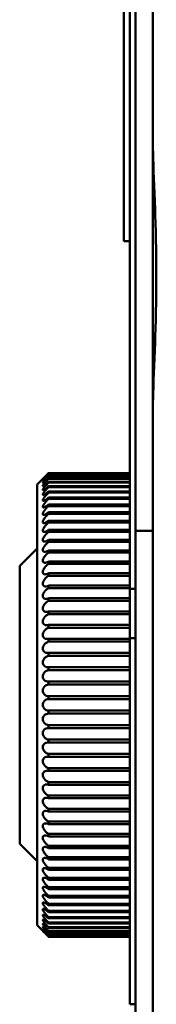
# Model space of a CAD drawing. Units: millimetres. Extents: x 28 to 576, y 195 to 547.
# Drawn here: x 206 to 208, y 482 to 499 of the extents above; entities that cross this region are included whole.
import ezdxf

# ---------------------------------------------------------------- set-up
doc = ezdxf.new("R2010")
doc.units = ezdxf.units.MM
doc.header["$LTSCALE"] = 2
doc.layers.add('Visible (ISO)', color=7, linetype='Continuous', lineweight=50)

msp = doc.modelspace()

# ---------------------------------------------------------------- linework, layer by layer
at = {"layer": 'Visible (ISO)'}
for p, q in [((208.0643, 514.7252), (208.0643, 496.8468)), ((207.7643, 508.4252), (207.7643, 490.1252)), ((207.6643, 506.9252), (207.6643, 489.1252)), ((207.5643, 505.1252), (207.5643, 495.1253)), ((208.0643, 492.2035), (208.0643, 496.8468)), ((207.6643, 495.1253), (207.5643, 495.1253)), ((208.0643, 492.2035), (208.0643, 490.1252)), ((206.0643, 490.9252), (206.1643, 491.0252)), ((207.6643, 491.1239), (206.2643, 491.1239)), ((206.2643, 491.1223), (206.2643, 491.1239)), ((206.2643, 491.1223), (207.6643, 491.1223)), ((207.6643, 491.1098), (206.2643, 491.1098)), ((206.2643, 491.1049), (206.2643, 491.1098)), ((206.2643, 491.1049), (207.6643, 491.1049)), ((207.6643, 491.0799), (206.2643, 491.0799)), ((206.2643, 491.0718), (206.2643, 491.0799)), ((206.2643, 491.0718), (207.6643, 491.0718)), ((207.6643, 491.0344), (206.2643, 491.0344)), ((206.2643, 491.0232), (206.2643, 491.0344)), ((206.2643, 491.0232), (207.6643, 491.0232)), ((207.6643, 490.9734), (206.2643, 490.9734)), ((206.2643, 490.9591), (206.2643, 490.9734)), ((206.0643, 490.9252), (206.0643, 483.3252)), ((206.2643, 490.9591), (207.6643, 490.9591)), ((207.6643, 490.8973), (206.2643, 490.8973)), ((206.2643, 490.8799), (206.2643, 490.8973)), ((206.2643, 490.8799), (207.6643, 490.8799)), ((207.6643, 490.8063), (206.2643, 490.8063)), ((206.2643, 490.7859), (206.2643, 490.8063)), ((206.2643, 490.7859), (207.6643, 490.7859)), ((207.6643, 490.7008), (206.2643, 490.7008)), ((206.2643, 490.6775), (206.2643, 490.7008)), ((206.2643, 490.6775), (207.6643, 490.6775)), ((207.6643, 490.5811), (206.2643, 490.5811)), ((206.2643, 490.555), (206.2643, 490.5811)), ((206.2643, 490.555), (207.6643, 490.555)), ((207.6643, 490.4479), (206.2643, 490.4479)), ((206.2643, 490.419), (206.2643, 490.4479)), ((206.2643, 490.419), (207.6643, 490.419)), ((207.6643, 490.3015), (206.2643, 490.3015)), ((206.2643, 490.27), (206.2643, 490.3015)), ((206.2643, 490.27), (207.6643, 490.27)), ((207.6643, 490.1425), (206.2643, 490.1425)), ((206.2643, 490.1086), (206.2643, 490.1425)), ((207.7643, 490.1252), (207.7643, 466.1252)), ((208.0643, 490.1252), (207.7643, 490.1252)), ((208.0643, 466.1252), (208.0643, 490.1252)), ((206.2643, 490.1086), (207.6643, 490.1086)), ((207.6643, 489.9717), (206.2643, 489.9717)), ((206.2643, 489.9354), (206.2643, 489.9717)), ((205.7643, 489.5232), (206.0643, 489.8232)), ((206.2643, 489.9354), (207.6643, 489.9354)), ((207.6643, 489.7896), (206.2643, 489.7896)), ((206.2643, 489.7511), (206.2643, 489.7896)), ((206.2643, 489.7511), (207.6643, 489.7511)), ((205.7643, 489.5232), (205.7643, 484.7272)), ((207.6643, 489.597), (206.2643, 489.597)), ((206.2643, 489.5565), (206.2643, 489.597)), ((206.2643, 489.5565), (207.6643, 489.5565)), ((207.6643, 489.3947), (206.2643, 489.3947)), ((206.2643, 489.3522), (206.2643, 489.3947)), ((206.2643, 489.3522), (207.6643, 489.3522)), ((207.6643, 489.1834), (206.2643, 489.1834)), ((206.2643, 489.1392), (206.2643, 489.1834)), ((206.2643, 489.1392), (207.6643, 489.1392)), ((207.7643, 489.1252), (207.6643, 489.1252)), ((207.6643, 489.1252), (207.6643, 488.2769)), ((207.6643, 488.964), (206.2643, 488.964)), ((206.2643, 488.9182), (206.2643, 488.964)), ((206.2643, 488.9182), (207.6643, 488.9182)), ((207.6643, 488.7373), (206.2643, 488.7373)), ((206.2643, 488.6902), (206.2643, 488.7373)), ((206.2643, 488.6902), (207.6643, 488.6902)), ((207.6643, 488.5042), (206.2643, 488.5042)), ((206.2643, 488.456), (206.2643, 488.5042)), ((206.2643, 488.456), (207.6643, 488.456)), ((207.6643, 488.2658), (206.2643, 488.2658)), ((206.2643, 488.2165), (206.2643, 488.2658)), ((207.6643, 481.9603), (207.6643, 488.2769)), ((207.6643, 488.2769), (207.7643, 488.2769)), ((206.2643, 488.2165), (207.6643, 488.2165)), ((207.6643, 488.0228), (206.2643, 488.0228)), ((206.2643, 487.9727), (206.2643, 488.0228)), ((206.2643, 487.9727), (207.6643, 487.9727)), ((207.6643, 487.7762), (206.2643, 487.7762)), ((206.2643, 487.7256), (206.2643, 487.7762)), ((206.2643, 487.7256), (207.6643, 487.7256)), ((207.6643, 487.5271), (206.2643, 487.5271)), ((206.2643, 487.4761), (206.2643, 487.5271)), ((206.2643, 487.4761), (207.6643, 487.4761)), ((207.6643, 487.2765), (206.2643, 487.2765)), ((206.2643, 487.2252), (206.2643, 487.2765)), ((206.2643, 487.2252), (207.6643, 487.2252)), ((207.6643, 487.0252), (206.2643, 487.0252)), ((206.2643, 486.9739), (206.2643, 487.0252)), ((206.2643, 486.9739), (207.6643, 486.9739)), ((207.6643, 486.7743), (206.2643, 486.7743)), ((206.2643, 486.7232), (206.2643, 486.7743)), ((206.2643, 486.7232), (207.6643, 486.7232)), ((207.6643, 486.5248), (206.2643, 486.5248)), ((206.2643, 486.4741), (206.2643, 486.5248)), ((206.2643, 486.4741), (207.6643, 486.4741)), ((207.6643, 486.2777), (206.2643, 486.2777)), ((206.2643, 486.2276), (206.2643, 486.2777)), ((206.2643, 486.2276), (207.6643, 486.2276)), ((207.6643, 486.0339), (206.2643, 486.0339)), ((206.2643, 485.9846), (206.2643, 486.0339)), ((206.2643, 485.9846), (207.6643, 485.9846)), ((207.6643, 485.7944), (206.2643, 485.7944)), ((206.2643, 485.7461), (206.2643, 485.7944)), ((206.2643, 485.7461), (207.6643, 485.7461)), ((207.6643, 485.5602), (206.2643, 485.5602)), ((206.2643, 485.5131), (206.2643, 485.5602)), ((206.2643, 485.5131), (207.6643, 485.5131)), ((207.6643, 485.3321), (206.2643, 485.3321)), ((206.2643, 485.2864), (206.2643, 485.3321)), ((206.2643, 485.2864), (207.6643, 485.2864)), ((207.6643, 485.1111), (206.2643, 485.1111)), ((206.2643, 485.067), (206.2643, 485.1111)), ((206.2643, 485.067), (207.6643, 485.067)), ((207.6643, 484.8981), (206.2643, 484.8981)), ((206.2643, 484.8557), (206.2643, 484.8981)), ((206.2643, 484.8557), (207.6643, 484.8557)), ((205.7643, 484.7272), (206.0643, 484.4272)), ((207.6643, 484.6939), (206.2643, 484.6939)), ((206.2643, 484.6533), (206.2643, 484.6939)), ((206.2643, 484.6533), (207.6643, 484.6533)), ((207.6643, 484.4992), (206.2643, 484.4992)), ((206.2643, 484.4607), (206.2643, 484.4992)), ((206.2643, 484.4607), (207.6643, 484.4607)), ((207.6643, 484.315), (206.2643, 484.315)), ((206.2643, 484.2787), (206.2643, 484.315)), ((206.2643, 484.2787), (207.6643, 484.2787)), ((207.6643, 484.1418), (206.2643, 484.1418)), ((206.2643, 484.1078), (206.2643, 484.1418)), ((206.2643, 484.1078), (207.6643, 484.1078)), ((207.6643, 483.9803), (206.2643, 483.9803)), ((206.2643, 483.9489), (206.2643, 483.9803)), ((206.2643, 483.9489), (207.6643, 483.9489)), ((207.6643, 483.8313), (206.2643, 483.8313)), ((206.2643, 483.8025), (206.2643, 483.8313)), ((206.2643, 483.8025), (207.6643, 483.8025)), ((207.6643, 483.6953), (206.2643, 483.6953)), ((206.2643, 483.6692), (206.2643, 483.6953)), ((206.2643, 483.6692), (207.6643, 483.6692)), ((207.6643, 483.5729), (206.2643, 483.5729)), ((206.2643, 483.5496), (206.2643, 483.5729)), ((206.2643, 483.5496), (207.6643, 483.5496)), ((206.0643, 483.3252), (206.1643, 483.2252)), ((207.6643, 483.4644), (206.2643, 483.4644)), ((206.2643, 483.444), (206.2643, 483.4644)), ((206.2643, 483.444), (207.6643, 483.444)), ((207.6643, 483.3704), (206.2643, 483.3704)), ((206.2643, 483.353), (206.2643, 483.3704)), ((206.2643, 483.353), (207.6643, 483.353)), ((207.6643, 483.2912), (206.2643, 483.2912)), ((206.2643, 483.2769), (206.2643, 483.2912)), ((206.2643, 483.2769), (207.6643, 483.2769)), ((207.6643, 483.2272), (206.2643, 483.2272)), ((206.2643, 483.216), (206.2643, 483.2272)), ((206.2643, 483.216), (207.6643, 483.216)), ((207.6643, 483.1785), (206.2643, 483.1785)), ((206.2643, 483.1705), (206.2643, 483.1785)), ((206.2643, 483.1705), (207.6643, 483.1705)), ((207.6643, 483.1454), (206.2643, 483.1454)), ((206.2643, 483.1406), (206.2643, 483.1454)), ((206.2643, 483.1406), (207.6643, 483.1406)), ((207.6643, 483.128), (206.2643, 483.128)), ((206.2643, 483.1264), (206.2643, 483.128)), ((206.2643, 483.1264), (207.6643, 483.1264)), ((207.7643, 481.9603), (207.6643, 481.9603))]:
    msp.add_line(p, q, dxfattribs=at)
for points, knots in [([(208.0643, 496.8468), (208.0643, 496.7842), (208.0652, 496.7185), (208.0723, 496.3841), (208.0883, 496.0463), (208.1147, 495.3058), (208.1238, 494.9031), (208.1238, 494.5252), (208.1238, 494.1473), (208.1147, 493.7445), (208.0883, 493.0041), (208.0723, 492.6663), (208.0652, 492.3318), (208.0643, 492.2661), (208.0643, 492.2035)], [-0.2555623, -0.2555623, -0.2555623, -0.2555623, -0.2267315, -0.2267315, -0.11336575, -0.11336575, 0, 0, 0, 0.11336575, 0.11336575, 0.2267315, 0.2267315, 0.2555623, 0.2555623, 0.2555623, 0.2555623]), ([(206.1643, 491.0252), (206.1643, 491.0252), (206.1668, 491.0276), (206.1756, 491.0362), (206.182, 491.0424), (206.1986, 491.0587), (206.2108, 491.0707), (206.2367, 491.0964), (206.2504, 491.11), (206.2631, 491.1227), (206.2635, 491.1231), (206.2639, 491.1235), (206.2643, 491.1239)], [-0.018045473, -0.018045473, -0.018045473, -0.018045473, -0.014387134, -0.014387134, -0.010728794, -0.010728794, -0.005364397, -0.005364397, 0, 0, 0, 0.000176293, 0.000176293, 0.000176293, 0.000176293]), ([(206.2643, 491.1223), (206.2639, 491.1219), (206.2635, 491.1215), (206.2504, 491.1084), (206.2367, 491.0946), (206.2108, 491.0683), (206.1986, 491.0557), (206.182, 491.0383), (206.1756, 491.0314), (206.1668, 491.0214), (206.1643, 491.0182), (206.1643, 491.0167), (206.1668, 491.0183), (206.1756, 491.0255), (206.182, 491.0311), (206.1986, 491.0462), (206.2108, 491.0576), (206.2367, 491.0825), (206.2504, 491.0959), (206.2631, 491.1085), (206.2635, 491.1089), (206.2639, 491.1093), (206.2643, 491.1098)], [-0.036267239, -0.036267239, -0.036267239, -0.036267239, -0.036090947, -0.036090947, -0.030726549, -0.030726549, -0.025362152, -0.025362152, -0.021703813, -0.021703813, -0.018045473, -0.018045473, -0.014387134, -0.014387134, -0.010728794, -0.010728794, -0.005364397, -0.005364397, 0, 0, 0, 0.000176293, 0.000176293, 0.000176293, 0.000176293]), ([(206.2643, 491.1049), (206.2639, 491.1045), (206.2635, 491.1041), (206.2504, 491.0911), (206.2367, 491.0772), (206.2108, 491.0503), (206.1986, 491.0372), (206.182, 491.0187), (206.1756, 491.0113), (206.1668, 490.9999), (206.1643, 490.996), (206.1643, 490.9929), (206.1668, 490.9937), (206.1756, 490.9994), (206.182, 491.0044), (206.1986, 491.0181), (206.2108, 491.029), (206.2367, 491.0529), (206.2504, 491.0661), (206.2631, 491.0786), (206.2635, 491.079), (206.2639, 491.0794), (206.2643, 491.0799)], [-0.036267239, -0.036267239, -0.036267239, -0.036267239, -0.036090947, -0.036090947, -0.030726549, -0.030726549, -0.025362152, -0.025362152, -0.021703813, -0.021703813, -0.018045473, -0.018045473, -0.014387134, -0.014387134, -0.010728794, -0.010728794, -0.005364397, -0.005364397, 0, 0, 0, 0.000176293, 0.000176293, 0.000176293, 0.000176293]), ([(206.2643, 491.0718), (206.2639, 491.0714), (206.2635, 491.071), (206.2504, 491.0581), (206.2367, 491.0442), (206.2108, 491.0168), (206.1986, 491.0033), (206.182, 490.9838), (206.1756, 490.9758), (206.1668, 490.9631), (206.1643, 490.9584), (206.1643, 490.9538), (206.1668, 490.9538), (206.1756, 490.9581), (206.182, 490.9624), (206.1986, 490.9748), (206.2108, 490.9849), (206.2367, 491.0079), (206.2504, 491.0208), (206.2631, 491.0331), (206.2635, 491.0335), (206.2639, 491.034), (206.2643, 491.0344)], [-0.036267239, -0.036267239, -0.036267239, -0.036267239, -0.036090947, -0.036090947, -0.030726549, -0.030726549, -0.025362152, -0.025362152, -0.021703813, -0.021703813, -0.018045473, -0.018045473, -0.014387134, -0.014387134, -0.010728794, -0.010728794, -0.005364397, -0.005364397, 0, 0, 0, 0.000176293, 0.000176293, 0.000176293, 0.000176293]), ([(206.2643, 491.0232), (206.2639, 491.0228), (206.2635, 491.0224), (206.2504, 491.0096), (206.2367, 490.9957), (206.2108, 490.9679), (206.1986, 490.9541), (206.182, 490.9336), (206.1756, 490.9251), (206.1668, 490.9111), (206.1643, 490.9057), (206.1643, 490.8996), (206.1668, 490.8988), (206.1756, 490.9016), (206.182, 490.9052), (206.1986, 490.9162), (206.2108, 490.9256), (206.2367, 490.9476), (206.2504, 490.9601), (206.2631, 490.9722), (206.2635, 490.9726), (206.2639, 490.973), (206.2643, 490.9734)], [-0.036267239, -0.036267239, -0.036267239, -0.036267239, -0.036090947, -0.036090947, -0.030726549, -0.030726549, -0.025362152, -0.025362152, -0.021703813, -0.021703813, -0.018045473, -0.018045473, -0.014387134, -0.014387134, -0.010728794, -0.010728794, -0.005364397, -0.005364397, 0, 0, 0, 0.000176293, 0.000176293, 0.000176293, 0.000176293]), ([(206.2643, 490.9591), (206.2639, 490.9587), (206.2635, 490.9583), (206.2504, 490.9458), (206.2367, 490.9319), (206.2108, 490.9039), (206.1986, 490.8897), (206.182, 490.8684), (206.1756, 490.8594), (206.1668, 490.8442), (206.1643, 490.8381), (206.1643, 490.8305), (206.1668, 490.8289), (206.1756, 490.8302), (206.182, 490.8331), (206.1986, 490.8426), (206.2108, 490.8513), (206.2367, 490.8721), (206.2504, 490.8842), (206.2631, 490.8961), (206.2635, 490.8965), (206.2639, 490.8969), (206.2643, 490.8973)], [-0.036267239, -0.036267239, -0.036267239, -0.036267239, -0.036090947, -0.036090947, -0.030726549, -0.030726549, -0.025362152, -0.025362152, -0.021703813, -0.021703813, -0.018045473, -0.018045473, -0.014387134, -0.014387134, -0.010728794, -0.010728794, -0.005364397, -0.005364397, 0, 0, 0, 0.000176293, 0.000176293, 0.000176293, 0.000176293]), ([(206.2643, 490.8799), (206.2639, 490.8795), (206.2635, 490.8791), (206.2504, 490.8669), (206.2367, 490.8532), (206.2108, 490.825), (206.1986, 490.8105), (206.182, 490.7884), (206.1756, 490.7789), (206.1668, 490.7626), (206.1643, 490.7558), (206.1643, 490.7468), (206.1668, 490.7444), (206.1756, 490.7442), (206.182, 490.7463), (206.1986, 490.7544), (206.2108, 490.7624), (206.2367, 490.7819), (206.2504, 490.7935), (206.2631, 490.8052), (206.2635, 490.8055), (206.2639, 490.8059), (206.2643, 490.8063)], [-0.036267239, -0.036267239, -0.036267239, -0.036267239, -0.036090947, -0.036090947, -0.030726549, -0.030726549, -0.025362152, -0.025362152, -0.021703813, -0.021703813, -0.018045473, -0.018045473, -0.014387134, -0.014387134, -0.010728794, -0.010728794, -0.005364397, -0.005364397, 0, 0, 0, 0.000176293, 0.000176293, 0.000176293, 0.000176293]), ([(206.2643, 490.7859), (206.2639, 490.7855), (206.2635, 490.7852), (206.2504, 490.7732), (206.2367, 490.7597), (206.2108, 490.7314), (206.1986, 490.7168), (206.182, 490.6939), (206.1756, 490.6841), (206.1668, 490.6667), (206.1643, 490.6592), (206.1643, 490.6488), (206.1668, 490.6456), (206.1756, 490.6439), (206.182, 490.6453), (206.1986, 490.6519), (206.2108, 490.659), (206.2367, 490.6772), (206.2504, 490.6884), (206.2631, 490.6997), (206.2635, 490.7), (206.2639, 490.7004), (206.2643, 490.7008)], [-0.036267239, -0.036267239, -0.036267239, -0.036267239, -0.036090947, -0.036090947, -0.030726549, -0.030726549, -0.025362152, -0.025362152, -0.021703813, -0.021703813, -0.018045473, -0.018045473, -0.014387134, -0.014387134, -0.010728794, -0.010728794, -0.005364397, -0.005364397, 0, 0, 0, 0.000176293, 0.000176293, 0.000176293, 0.000176293]), ([(206.2643, 490.6775), (206.2639, 490.6771), (206.2635, 490.6767), (206.2504, 490.6651), (206.2367, 490.6518), (206.2108, 490.6237), (206.1986, 490.6089), (206.182, 490.5854), (206.1756, 490.5752), (206.1668, 490.5568), (206.1643, 490.5486), (206.1643, 490.5369), (206.1668, 490.5329), (206.1756, 490.5297), (206.182, 490.5304), (206.1986, 490.5355), (206.2108, 490.5417), (206.2367, 490.5585), (206.2504, 490.5691), (206.2631, 490.5801), (206.2635, 490.5804), (206.2639, 490.5808), (206.2643, 490.5811)], [-0.036267239, -0.036267239, -0.036267239, -0.036267239, -0.036090947, -0.036090947, -0.030726549, -0.030726549, -0.025362152, -0.025362152, -0.021703813, -0.021703813, -0.018045473, -0.018045473, -0.014387134, -0.014387134, -0.010728794, -0.010728794, -0.005364397, -0.005364397, 0, 0, 0, 0.000176293, 0.000176293, 0.000176293, 0.000176293]), ([(206.2643, 490.555), (206.2639, 490.5547), (206.2635, 490.5543), (206.2504, 490.5431), (206.2367, 490.5301), (206.2108, 490.5021), (206.1986, 490.4872), (206.182, 490.4632), (206.1756, 490.4526), (206.1668, 490.4333), (206.1643, 490.4246), (206.1643, 490.4115), (206.1668, 490.4068), (206.1756, 490.4021), (206.182, 490.402), (206.1986, 490.4055), (206.2108, 490.4109), (206.2367, 490.4263), (206.2504, 490.4363), (206.2631, 490.4468), (206.2635, 490.4472), (206.2639, 490.4475), (206.2643, 490.4479)], [-0.036267239, -0.036267239, -0.036267239, -0.036267239, -0.036090947, -0.036090947, -0.030726549, -0.030726549, -0.025362152, -0.025362152, -0.021703813, -0.021703813, -0.018045473, -0.018045473, -0.014387134, -0.014387134, -0.010728794, -0.010728794, -0.005364397, -0.005364397, 0, 0, 0, 0.000176293, 0.000176293, 0.000176293, 0.000176293]), ([(206.2643, 490.419), (206.2639, 490.4187), (206.2635, 490.4183), (206.2504, 490.4076), (206.2367, 490.3949), (206.2108, 490.3672), (206.1986, 490.3523), (206.182, 490.3279), (206.1756, 490.317), (206.1668, 490.2968), (206.1643, 490.2875), (206.1643, 490.2732), (206.1668, 490.2677), (206.1756, 490.2615), (206.182, 490.2608), (206.1986, 490.2627), (206.2108, 490.2672), (206.2367, 490.2811), (206.2504, 490.2904), (206.2631, 490.3005), (206.2635, 490.3008), (206.2639, 490.3011), (206.2643, 490.3015)], [-0.036267239, -0.036267239, -0.036267239, -0.036267239, -0.036090947, -0.036090947, -0.030726549, -0.030726549, -0.025362152, -0.025362152, -0.021703813, -0.021703813, -0.018045473, -0.018045473, -0.014387134, -0.014387134, -0.010728794, -0.010728794, -0.005364397, -0.005364397, 0, 0, 0, 0.000176293, 0.000176293, 0.000176293, 0.000176293]), ([(206.2643, 490.27), (206.2639, 490.2697), (206.2635, 490.2694), (206.2504, 490.2591), (206.2367, 490.2468), (206.2108, 490.2195), (206.1986, 490.2046), (206.182, 490.1799), (206.1756, 490.1688), (206.1668, 490.1478), (206.1643, 490.1379), (206.1643, 490.1224), (206.1668, 490.1162), (206.1756, 490.1086), (206.182, 490.1071), (206.1986, 490.1075), (206.2108, 490.1111), (206.2367, 490.1233), (206.2504, 490.132), (206.2631, 490.1416), (206.2635, 490.1419), (206.2639, 490.1422), (206.2643, 490.1425)], [-0.036267239, -0.036267239, -0.036267239, -0.036267239, -0.036090947, -0.036090947, -0.030726549, -0.030726549, -0.025362152, -0.025362152, -0.021703813, -0.021703813, -0.018045473, -0.018045473, -0.014387134, -0.014387134, -0.010728794, -0.010728794, -0.005364397, -0.005364397, 0, 0, 0, 0.000176293, 0.000176293, 0.000176293, 0.000176293]), ([(206.2643, 490.1086), (206.2639, 490.1083), (206.2635, 490.108), (206.2504, 490.0982), (206.2367, 490.0863), (206.2108, 490.0596), (206.1986, 490.0448), (206.182, 490.0198), (206.1756, 490.0085), (206.1668, 489.9868), (206.1643, 489.9765), (206.1643, 489.9598), (206.1668, 489.9529), (206.1756, 489.9439), (206.182, 489.9417), (206.1986, 489.9404), (206.2108, 489.9431), (206.2367, 489.9538), (206.2504, 489.9618), (206.2631, 489.9708), (206.2635, 489.9711), (206.2639, 489.9714), (206.2643, 489.9717)], [-0.036267239, -0.036267239, -0.036267239, -0.036267239, -0.036090947, -0.036090947, -0.030726549, -0.030726549, -0.025362152, -0.025362152, -0.021703813, -0.021703813, -0.018045473, -0.018045473, -0.014387134, -0.014387134, -0.010728794, -0.010728794, -0.005364397, -0.005364397, 0, 0, 0, 0.000176293, 0.000176293, 0.000176293, 0.000176293]), ([(206.2643, 489.9354), (206.2639, 489.9351), (206.2635, 489.9348), (206.2504, 489.9256), (206.2367, 489.9142), (206.2108, 489.8881), (206.1986, 489.8734), (206.182, 489.8483), (206.1756, 489.8369), (206.1668, 489.8146), (206.1643, 489.8038), (206.1643, 489.786), (206.1668, 489.7785), (206.1756, 489.768), (206.182, 489.7651), (206.1986, 489.7623), (206.2108, 489.7641), (206.2367, 489.7731), (206.2504, 489.7804), (206.2631, 489.7888), (206.2635, 489.7891), (206.2639, 489.7893), (206.2643, 489.7896)], [-0.036267239, -0.036267239, -0.036267239, -0.036267239, -0.036090947, -0.036090947, -0.030726549, -0.030726549, -0.025362152, -0.025362152, -0.021703813, -0.021703813, -0.018045473, -0.018045473, -0.014387134, -0.014387134, -0.010728794, -0.010728794, -0.005364397, -0.005364397, 0, 0, 0, 0.000176293, 0.000176293, 0.000176293, 0.000176293]), ([(206.2643, 489.7511), (206.2639, 489.7508), (206.2635, 489.7506), (206.2504, 489.742), (206.2367, 489.7311), (206.2108, 489.7057), (206.1986, 489.6912), (206.182, 489.6661), (206.1756, 489.6545), (206.1668, 489.6317), (206.1643, 489.6205), (206.1643, 489.6017), (206.1668, 489.5936), (206.1756, 489.5818), (206.182, 489.5781), (206.1986, 489.5738), (206.2108, 489.5746), (206.2367, 489.5819), (206.2504, 489.5884), (206.2631, 489.5963), (206.2635, 489.5965), (206.2639, 489.5968), (206.2643, 489.597)], [-0.036267239, -0.036267239, -0.036267239, -0.036267239, -0.036090947, -0.036090947, -0.030726549, -0.030726549, -0.025362152, -0.025362152, -0.021703813, -0.021703813, -0.018045473, -0.018045473, -0.014387134, -0.014387134, -0.010728794, -0.010728794, -0.005364397, -0.005364397, 0, 0, 0, 0.000176293, 0.000176293, 0.000176293, 0.000176293]), ([(206.2643, 489.5565), (206.2639, 489.5562), (206.2635, 489.556), (206.2504, 489.548), (206.2367, 489.5377), (206.2108, 489.5131), (206.1986, 489.4989), (206.182, 489.4739), (206.1756, 489.4622), (206.1668, 489.439), (206.1643, 489.4274), (206.1643, 489.4077), (206.1668, 489.3989), (206.1756, 489.3858), (206.182, 489.3815), (206.1986, 489.3756), (206.2108, 489.3755), (206.2367, 489.3811), (206.2504, 489.3868), (206.2631, 489.394), (206.2635, 489.3942), (206.2639, 489.3944), (206.2643, 489.3947)], [-0.036267239, -0.036267239, -0.036267239, -0.036267239, -0.036090947, -0.036090947, -0.030726549, -0.030726549, -0.025362152, -0.025362152, -0.021703813, -0.021703813, -0.018045473, -0.018045473, -0.014387134, -0.014387134, -0.010728794, -0.010728794, -0.005364397, -0.005364397, 0, 0, 0, 0.000176293, 0.000176293, 0.000176293, 0.000176293]), ([(206.2643, 489.3522), (206.2639, 489.352), (206.2635, 489.3518), (206.2504, 489.3445), (206.2367, 489.3348), (206.2108, 489.3111), (206.1986, 489.2972), (206.182, 489.2724), (206.1756, 489.2607), (206.1668, 489.2371), (206.1643, 489.2252), (206.1643, 489.2046), (206.1668, 489.1953), (206.1756, 489.1809), (206.182, 489.176), (206.1986, 489.1685), (206.2108, 489.1675), (206.2367, 489.1713), (206.2504, 489.1762), (206.2631, 489.1827), (206.2635, 489.183), (206.2639, 489.1832), (206.2643, 489.1834)], [-0.036267239, -0.036267239, -0.036267239, -0.036267239, -0.036090947, -0.036090947, -0.030726549, -0.030726549, -0.025362152, -0.025362152, -0.021703813, -0.021703813, -0.018045473, -0.018045473, -0.014387134, -0.014387134, -0.010728794, -0.010728794, -0.005364397, -0.005364397, 0, 0, 0, 0.000176293, 0.000176293, 0.000176293, 0.000176293]), ([(206.2643, 489.1392), (206.2639, 489.139), (206.2635, 489.1388), (206.2504, 489.1322), (206.2367, 489.1232), (206.2108, 489.1005), (206.1986, 489.0869), (206.182, 489.0624), (206.1756, 489.0507), (206.1668, 489.0269), (206.1643, 489.0147), (206.1643, 488.9933), (206.1668, 488.9835), (206.1756, 488.968), (206.182, 488.9623), (206.1986, 488.9534), (206.2108, 488.9514), (206.2367, 488.9535), (206.2504, 488.9576), (206.2631, 488.9634), (206.2635, 488.9636), (206.2639, 488.9638), (206.2643, 488.964)], [-0.036267239, -0.036267239, -0.036267239, -0.036267239, -0.036090947, -0.036090947, -0.030726549, -0.030726549, -0.025362152, -0.025362152, -0.021703813, -0.021703813, -0.018045473, -0.018045473, -0.014387134, -0.014387134, -0.010728794, -0.010728794, -0.005364397, -0.005364397, 0, 0, 0, 0.000176293, 0.000176293, 0.000176293, 0.000176293]), ([(206.2643, 488.9182), (206.2639, 488.9181), (206.2635, 488.9179), (206.2504, 488.912), (206.2367, 488.9036), (206.2108, 488.8821), (206.1986, 488.8689), (206.182, 488.8447), (206.1756, 488.8331), (206.1668, 488.8091), (206.1643, 488.7967), (206.1643, 488.7747), (206.1668, 488.7643), (206.1756, 488.7477), (206.182, 488.7414), (206.1986, 488.7311), (206.2108, 488.7282), (206.2367, 488.7284), (206.2504, 488.7317), (206.2631, 488.7368), (206.2635, 488.7369), (206.2639, 488.7371), (206.2643, 488.7373)], [-0.036267239, -0.036267239, -0.036267239, -0.036267239, -0.036090947, -0.036090947, -0.030726549, -0.030726549, -0.025362152, -0.025362152, -0.021703813, -0.021703813, -0.018045473, -0.018045473, -0.014387134, -0.014387134, -0.010728794, -0.010728794, -0.005364397, -0.005364397, 0, 0, 0, 0.000176293, 0.000176293, 0.000176293, 0.000176293]), ([(206.2643, 488.6902), (206.2639, 488.69), (206.2635, 488.6899), (206.2504, 488.6848), (206.2367, 488.6771), (206.2108, 488.6567), (206.1986, 488.644), (206.182, 488.6203), (206.1756, 488.6088), (206.1668, 488.5848), (206.1643, 488.5722), (206.1643, 488.5495), (206.1668, 488.5387), (206.1756, 488.521), (206.182, 488.5141), (206.1986, 488.5024), (206.2108, 488.4986), (206.2367, 488.4971), (206.2504, 488.4994), (206.2631, 488.5038), (206.2635, 488.5039), (206.2639, 488.5041), (206.2643, 488.5042)], [-0.036267239, -0.036267239, -0.036267239, -0.036267239, -0.036090947, -0.036090947, -0.030726549, -0.030726549, -0.025362152, -0.025362152, -0.021703813, -0.021703813, -0.018045473, -0.018045473, -0.014387134, -0.014387134, -0.010728794, -0.010728794, -0.005364397, -0.005364397, 0, 0, 0, 0.000176293, 0.000176293, 0.000176293, 0.000176293]), ([(206.2643, 488.456), (206.2639, 488.4558), (206.2635, 488.4557), (206.2504, 488.4513), (206.2367, 488.4444), (206.2108, 488.4253), (206.1986, 488.4132), (206.182, 488.39), (206.1756, 488.3786), (206.1668, 488.3546), (206.1643, 488.3419), (206.1643, 488.3187), (206.1668, 488.3075), (206.1756, 488.2888), (206.182, 488.2814), (206.1986, 488.2682), (206.2108, 488.2635), (206.2367, 488.2603), (206.2504, 488.2618), (206.2631, 488.2654), (206.2635, 488.2655), (206.2639, 488.2656), (206.2643, 488.2658)], [-0.036267239, -0.036267239, -0.036267239, -0.036267239, -0.036090947, -0.036090947, -0.030726549, -0.030726549, -0.025362152, -0.025362152, -0.021703813, -0.021703813, -0.018045473, -0.018045473, -0.014387134, -0.014387134, -0.010728794, -0.010728794, -0.005364397, -0.005364397, 0, 0, 0, 0.000176293, 0.000176293, 0.000176293, 0.000176293]), ([(206.2643, 488.2165), (206.2639, 488.2164), (206.2635, 488.2163), (206.2504, 488.2127), (206.2367, 488.2065), (206.2108, 488.1888), (206.1986, 488.1772), (206.182, 488.1547), (206.1756, 488.1435), (206.1668, 488.1196), (206.1643, 488.1069), (206.1643, 488.0833), (206.1668, 488.0717), (206.1756, 488.0521), (206.182, 488.0441), (206.1986, 488.0296), (206.2108, 488.024), (206.2367, 488.019), (206.2504, 488.0196), (206.2631, 488.0225), (206.2635, 488.0226), (206.2639, 488.0227), (206.2643, 488.0228)], [-0.036267239, -0.036267239, -0.036267239, -0.036267239, -0.036090947, -0.036090947, -0.030726549, -0.030726549, -0.025362152, -0.025362152, -0.021703813, -0.021703813, -0.018045473, -0.018045473, -0.014387134, -0.014387134, -0.010728794, -0.010728794, -0.005364397, -0.005364397, 0, 0, 0, 0.000176293, 0.000176293, 0.000176293, 0.000176293]), ([(206.2643, 487.9727), (206.2639, 487.9726), (206.2635, 487.9725), (206.2504, 487.9698), (206.2367, 487.9644), (206.2108, 487.948), (206.1986, 487.9371), (206.182, 487.9153), (206.1756, 487.9044), (206.1668, 487.8807), (206.1643, 487.8679), (206.1643, 487.844), (206.1668, 487.8321), (206.1756, 487.8117), (206.182, 487.8031), (206.1986, 487.7874), (206.2108, 487.781), (206.2367, 487.7742), (206.2504, 487.774), (206.2631, 487.776), (206.2635, 487.7761), (206.2639, 487.7762), (206.2643, 487.7762)], [-0.036267239, -0.036267239, -0.036267239, -0.036267239, -0.036090947, -0.036090947, -0.030726549, -0.030726549, -0.025362152, -0.025362152, -0.021703813, -0.021703813, -0.018045473, -0.018045473, -0.014387134, -0.014387134, -0.010728794, -0.010728794, -0.005364397, -0.005364397, 0, 0, 0, 0.000176293, 0.000176293, 0.000176293, 0.000176293]), ([(206.2643, 487.7256), (206.2639, 487.7255), (206.2635, 487.7254), (206.2504, 487.7235), (206.2367, 487.7189), (206.2108, 487.7041), (206.1986, 487.6938), (206.182, 487.6728), (206.1756, 487.6622), (206.1668, 487.6388), (206.1643, 487.6261), (206.1643, 487.6019), (206.1668, 487.5897), (206.1756, 487.5685), (206.182, 487.5595), (206.1986, 487.5426), (206.2108, 487.5353), (206.2367, 487.5269), (206.2504, 487.5257), (206.2631, 487.527), (206.2635, 487.5271), (206.2639, 487.5271), (206.2643, 487.5271)], [-0.036267239, -0.036267239, -0.036267239, -0.036267239, -0.036090947, -0.036090947, -0.030726549, -0.030726549, -0.025362152, -0.025362152, -0.021703813, -0.021703813, -0.018045473, -0.018045473, -0.014387134, -0.014387134, -0.010728794, -0.010728794, -0.005364397, -0.005364397, 0, 0, 0, 0.000176293, 0.000176293, 0.000176293, 0.000176293]), ([(206.2643, 487.4761), (206.2639, 487.476), (206.2635, 487.476), (206.2504, 487.4748), (206.2367, 487.4711), (206.2108, 487.4578), (206.1986, 487.4482), (206.182, 487.4281), (206.1756, 487.4179), (206.1668, 487.3949), (206.1643, 487.3822), (206.1643, 487.3579), (206.1668, 487.3455), (206.1756, 487.3236), (206.182, 487.3142), (206.1986, 487.2961), (206.2108, 487.288), (206.2367, 487.2779), (206.2504, 487.2759), (206.2631, 487.2764), (206.2635, 487.2764), (206.2639, 487.2764), (206.2643, 487.2765)], [-0.036267239, -0.036267239, -0.036267239, -0.036267239, -0.036090947, -0.036090947, -0.030726549, -0.030726549, -0.025362152, -0.025362152, -0.021703813, -0.021703813, -0.018045473, -0.018045473, -0.014387134, -0.014387134, -0.010728794, -0.010728794, -0.005364397, -0.005364397, 0, 0, 0, 0.000176293, 0.000176293, 0.000176293, 0.000176293]), ([(206.2643, 487.2252), (206.2639, 487.2252), (206.2635, 487.2252), (206.2504, 487.2248), (206.2367, 487.222), (206.2108, 487.2102), (206.1986, 487.2014), (206.182, 487.1823), (206.1756, 487.1724), (206.1668, 487.1499), (206.1643, 487.1374), (206.1643, 487.113), (206.1668, 487.1004), (206.1756, 487.078), (206.182, 487.0681), (206.1986, 487.049), (206.2108, 487.0401), (206.2367, 487.0284), (206.2504, 487.0255), (206.2631, 487.0252), (206.2635, 487.0252), (206.2639, 487.0252), (206.2643, 487.0252)], [-0.036267239, -0.036267239, -0.036267239, -0.036267239, -0.036090947, -0.036090947, -0.030726549, -0.030726549, -0.025362152, -0.025362152, -0.021703813, -0.021703813, -0.018045473, -0.018045473, -0.014387134, -0.014387134, -0.010728794, -0.010728794, -0.005364397, -0.005364397, 0, 0, 0, 0.000176293, 0.000176293, 0.000176293, 0.000176293]), ([(206.2643, 486.9739), (206.2639, 486.9739), (206.2635, 486.9739), (206.2504, 486.9744), (206.2367, 486.9724), (206.2108, 486.9623), (206.1986, 486.9542), (206.182, 486.9362), (206.1756, 486.9267), (206.1668, 486.9048), (206.1643, 486.8925), (206.1643, 486.8681), (206.1668, 486.8554), (206.1756, 486.8325), (206.182, 486.8222), (206.1986, 486.8021), (206.2108, 486.7925), (206.2367, 486.7792), (206.2504, 486.7755), (206.2631, 486.7744), (206.2635, 486.7744), (206.2639, 486.7743), (206.2643, 486.7743)], [-0.036267239, -0.036267239, -0.036267239, -0.036267239, -0.036090947, -0.036090947, -0.030726549, -0.030726549, -0.025362152, -0.025362152, -0.021703813, -0.021703813, -0.018045473, -0.018045473, -0.014387134, -0.014387134, -0.010728794, -0.010728794, -0.005364397, -0.005364397, 0, 0, 0, 0.000176293, 0.000176293, 0.000176293, 0.000176293]), ([(206.2643, 486.7232), (206.2639, 486.7232), (206.2635, 486.7233), (206.2504, 486.7246), (206.2367, 486.7235), (206.2108, 486.7151), (206.1986, 486.7078), (206.182, 486.6908), (206.1756, 486.6818), (206.1668, 486.6606), (206.1643, 486.6485), (206.1643, 486.6243), (206.1668, 486.6115), (206.1756, 486.5882), (206.182, 486.5776), (206.1986, 486.5566), (206.2108, 486.5463), (206.2367, 486.5314), (206.2504, 486.5269), (206.2631, 486.525), (206.2635, 486.5249), (206.2639, 486.5249), (206.2643, 486.5248)], [-0.036267239, -0.036267239, -0.036267239, -0.036267239, -0.036090947, -0.036090947, -0.030726549, -0.030726549, -0.025362152, -0.025362152, -0.021703813, -0.021703813, -0.018045473, -0.018045473, -0.014387134, -0.014387134, -0.010728794, -0.010728794, -0.005364397, -0.005364397, 0, 0, 0, 0.000176293, 0.000176293, 0.000176293, 0.000176293]), ([(206.2643, 486.4741), (206.2639, 486.4742), (206.2635, 486.4742), (206.2504, 486.4764), (206.2367, 486.4761), (206.2108, 486.4694), (206.1986, 486.4629), (206.182, 486.4472), (206.1756, 486.4387), (206.1668, 486.4183), (206.1643, 486.4064), (206.1643, 486.3824), (206.1668, 486.3696), (206.1756, 486.346), (206.182, 486.3351), (206.1986, 486.3133), (206.2108, 486.3023), (206.2367, 486.2859), (206.2504, 486.2806), (206.2631, 486.2779), (206.2635, 486.2778), (206.2639, 486.2777), (206.2643, 486.2777)], [-0.036267239, -0.036267239, -0.036267239, -0.036267239, -0.036090947, -0.036090947, -0.030726549, -0.030726549, -0.025362152, -0.025362152, -0.021703813, -0.021703813, -0.018045473, -0.018045473, -0.014387134, -0.014387134, -0.010728794, -0.010728794, -0.005364397, -0.005364397, 0, 0, 0, 0.000176293, 0.000176293, 0.000176293, 0.000176293]), ([(206.2643, 486.2276), (206.2639, 486.2277), (206.2635, 486.2278), (206.2504, 486.2307), (206.2367, 486.2313), (206.2108, 486.2263), (206.1986, 486.2207), (206.182, 486.2063), (206.1756, 486.1983), (206.1668, 486.1787), (206.1643, 486.1671), (206.1643, 486.1435), (206.1668, 486.1307), (206.1756, 486.1068), (206.182, 486.0957), (206.1986, 486.0731), (206.2108, 486.0616), (206.2367, 486.0438), (206.2504, 486.0377), (206.2631, 486.0342), (206.2635, 486.0341), (206.2639, 486.034), (206.2643, 486.0339)], [-0.036267239, -0.036267239, -0.036267239, -0.036267239, -0.036090947, -0.036090947, -0.030726549, -0.030726549, -0.025362152, -0.025362152, -0.021703813, -0.021703813, -0.018045473, -0.018045473, -0.014387134, -0.014387134, -0.010728794, -0.010728794, -0.005364397, -0.005364397, 0, 0, 0, 0.000176293, 0.000176293, 0.000176293, 0.000176293]), ([(206.2643, 485.9846), (206.2639, 485.9847), (206.2635, 485.9848), (206.2504, 485.9886), (206.2367, 485.9901), (206.2108, 485.9868), (206.1986, 485.9821), (206.182, 485.969), (206.1756, 485.9615), (206.1668, 485.9428), (206.1643, 485.9316), (206.1643, 485.9084), (206.1668, 485.8957), (206.1756, 485.8717), (206.182, 485.8604), (206.1986, 485.8372), (206.2108, 485.825), (206.2367, 485.8059), (206.2504, 485.799), (206.2631, 485.7948), (206.2635, 485.7947), (206.2639, 485.7945), (206.2643, 485.7944)], [-0.036267239, -0.036267239, -0.036267239, -0.036267239, -0.036090947, -0.036090947, -0.030726549, -0.030726549, -0.025362152, -0.025362152, -0.021703813, -0.021703813, -0.018045473, -0.018045473, -0.014387134, -0.014387134, -0.010728794, -0.010728794, -0.005364397, -0.005364397, 0, 0, 0, 0.000176293, 0.000176293, 0.000176293, 0.000176293]), ([(206.2643, 485.7461), (206.2639, 485.7463), (206.2635, 485.7464), (206.2504, 485.7509), (206.2367, 485.7533), (206.2108, 485.7518), (206.1986, 485.748), (206.182, 485.7362), (206.1756, 485.7293), (206.1668, 485.7116), (206.1643, 485.7008), (206.1643, 485.6782), (206.1668, 485.6656), (206.1756, 485.6415), (206.182, 485.6301), (206.1986, 485.6063), (206.2108, 485.5936), (206.2367, 485.5733), (206.2504, 485.5656), (206.2631, 485.5606), (206.2635, 485.5605), (206.2639, 485.5603), (206.2643, 485.5602)], [-0.036267239, -0.036267239, -0.036267239, -0.036267239, -0.036090947, -0.036090947, -0.030726549, -0.030726549, -0.025362152, -0.025362152, -0.021703813, -0.021703813, -0.018045473, -0.018045473, -0.014387134, -0.014387134, -0.010728794, -0.010728794, -0.005364397, -0.005364397, 0, 0, 0, 0.000176293, 0.000176293, 0.000176293, 0.000176293]), ([(206.2643, 485.5131), (206.2639, 485.5132), (206.2635, 485.5134), (206.2504, 485.5187), (206.2367, 485.5219), (206.2108, 485.5222), (206.1986, 485.5193), (206.182, 485.5089), (206.1756, 485.5027), (206.1668, 485.486), (206.1643, 485.4757), (206.1643, 485.4536), (206.1668, 485.4412), (206.1756, 485.4172), (206.182, 485.4056), (206.1986, 485.3814), (206.2108, 485.3683), (206.2367, 485.3467), (206.2504, 485.3383), (206.2631, 485.3327), (206.2635, 485.3325), (206.2639, 485.3323), (206.2643, 485.3321)], [-0.036267239, -0.036267239, -0.036267239, -0.036267239, -0.036090947, -0.036090947, -0.030726549, -0.030726549, -0.025362152, -0.025362152, -0.021703813, -0.021703813, -0.018045473, -0.018045473, -0.014387134, -0.014387134, -0.010728794, -0.010728794, -0.005364397, -0.005364397, 0, 0, 0, 0.000176293, 0.000176293, 0.000176293, 0.000176293]), ([(206.2643, 485.2864), (206.2639, 485.2866), (206.2635, 485.2868), (206.2504, 485.2928), (206.2367, 485.2969), (206.2108, 485.2989), (206.1986, 485.2969), (206.182, 485.288), (206.1756, 485.2824), (206.1668, 485.2669), (206.1643, 485.257), (206.1643, 485.2356), (206.1668, 485.2235), (206.1756, 485.1997), (206.182, 485.188), (206.1986, 485.1634), (206.2108, 485.1499), (206.2367, 485.1272), (206.2504, 485.1181), (206.2631, 485.1118), (206.2635, 485.1116), (206.2639, 485.1113), (206.2643, 485.1111)], [-0.036267239, -0.036267239, -0.036267239, -0.036267239, -0.036090947, -0.036090947, -0.030726549, -0.030726549, -0.025362152, -0.025362152, -0.021703813, -0.021703813, -0.018045473, -0.018045473, -0.014387134, -0.014387134, -0.010728794, -0.010728794, -0.005364397, -0.005364397, 0, 0, 0, 0.000176293, 0.000176293, 0.000176293, 0.000176293]), ([(206.2643, 485.067), (206.2639, 485.0672), (206.2635, 485.0674), (206.2504, 485.0741), (206.2367, 485.079), (206.2108, 485.0829), (206.1986, 485.0818), (206.182, 485.0744), (206.1756, 485.0694), (206.1668, 485.0551), (206.1643, 485.0457), (206.1643, 485.0252), (206.1668, 485.0133), (206.1756, 484.9897), (206.182, 484.978), (206.1986, 484.9532), (206.2108, 484.9392), (206.2367, 484.9156), (206.2504, 484.9058), (206.2631, 484.8988), (206.2635, 484.8986), (206.2639, 484.8983), (206.2643, 484.8981)], [-0.036267239, -0.036267239, -0.036267239, -0.036267239, -0.036090947, -0.036090947, -0.030726549, -0.030726549, -0.025362152, -0.025362152, -0.021703813, -0.021703813, -0.018045473, -0.018045473, -0.014387134, -0.014387134, -0.010728794, -0.010728794, -0.005364397, -0.005364397, 0, 0, 0, 0.000176293, 0.000176293, 0.000176293, 0.000176293]), ([(206.2643, 484.8557), (206.2639, 484.8559), (206.2635, 484.8561), (206.2504, 484.8636), (206.2367, 484.8693), (206.2108, 484.8748), (206.1986, 484.8747), (206.182, 484.8688), (206.1756, 484.8645), (206.1668, 484.8514), (206.1643, 484.8427), (206.1643, 484.8229), (206.1668, 484.8114), (206.1756, 484.7882), (206.182, 484.7765), (206.1986, 484.7515), (206.2108, 484.7372), (206.2367, 484.7126), (206.2504, 484.7023), (206.2631, 484.6946), (206.2635, 484.6944), (206.2639, 484.6941), (206.2643, 484.6939)], [-0.036267239, -0.036267239, -0.036267239, -0.036267239, -0.036090947, -0.036090947, -0.030726549, -0.030726549, -0.025362152, -0.025362152, -0.021703813, -0.021703813, -0.018045473, -0.018045473, -0.014387134, -0.014387134, -0.010728794, -0.010728794, -0.005364397, -0.005364397, 0, 0, 0, 0.000176293, 0.000176293, 0.000176293, 0.000176293]), ([(206.2643, 484.6533), (206.2639, 484.6536), (206.2635, 484.6538), (206.2504, 484.6619), (206.2367, 484.6684), (206.2108, 484.6757), (206.1986, 484.6766), (206.182, 484.6722), (206.1756, 484.6686), (206.1668, 484.6568), (206.1643, 484.6486), (206.1643, 484.6298), (206.1668, 484.6186), (206.1756, 484.5958), (206.182, 484.5842), (206.1986, 484.5591), (206.2108, 484.5446), (206.2367, 484.5192), (206.2504, 484.5083), (206.2631, 484.5), (206.2635, 484.4998), (206.2639, 484.4995), (206.2643, 484.4992)], [-0.036267239, -0.036267239, -0.036267239, -0.036267239, -0.036090947, -0.036090947, -0.030726549, -0.030726549, -0.025362152, -0.025362152, -0.021703813, -0.021703813, -0.018045473, -0.018045473, -0.014387134, -0.014387134, -0.010728794, -0.010728794, -0.005364397, -0.005364397, 0, 0, 0, 0.000176293, 0.000176293, 0.000176293, 0.000176293]), ([(206.2643, 484.4607), (206.2639, 484.461), (206.2635, 484.4613), (206.2504, 484.47), (206.2367, 484.4773), (206.2108, 484.4863), (206.1986, 484.488), (206.182, 484.4852), (206.1756, 484.4823), (206.1668, 484.4719), (206.1643, 484.4643), (206.1643, 484.4466), (206.1668, 484.4358), (206.1756, 484.4135), (206.182, 484.402), (206.1986, 484.3769), (206.2108, 484.3622), (206.2367, 484.3361), (206.2504, 484.3247), (206.2631, 484.3158), (206.2635, 484.3155), (206.2639, 484.3152), (206.2643, 484.315)], [-0.036267239, -0.036267239, -0.036267239, -0.036267239, -0.036090947, -0.036090947, -0.030726549, -0.030726549, -0.025362152, -0.025362152, -0.021703813, -0.021703813, -0.018045473, -0.018045473, -0.014387134, -0.014387134, -0.010728794, -0.010728794, -0.005364397, -0.005364397, 0, 0, 0, 0.000176293, 0.000176293, 0.000176293, 0.000176293]), ([(206.2643, 484.2787), (206.2639, 484.279), (206.2635, 484.2793), (206.2504, 484.2886), (206.2367, 484.2966), (206.2108, 484.3072), (206.1986, 484.3099), (206.182, 484.3087), (206.1756, 484.3065), (206.1668, 484.2974), (206.1643, 484.2905), (206.1643, 484.2738), (206.1668, 484.2635), (206.1756, 484.2419), (206.182, 484.2305), (206.1986, 484.2056), (206.2108, 484.1908), (206.2367, 484.164), (206.2504, 484.1521), (206.2631, 484.1427), (206.2635, 484.1424), (206.2639, 484.1421), (206.2643, 484.1418)], [-0.036267239, -0.036267239, -0.036267239, -0.036267239, -0.036090947, -0.036090947, -0.030726549, -0.030726549, -0.025362152, -0.025362152, -0.021703813, -0.021703813, -0.018045473, -0.018045473, -0.014387134, -0.014387134, -0.010728794, -0.010728794, -0.005364397, -0.005364397, 0, 0, 0, 0.000176293, 0.000176293, 0.000176293, 0.000176293]), ([(206.2643, 484.1078), (206.2639, 484.1081), (206.2635, 484.1085), (206.2504, 484.1183), (206.2367, 484.127), (206.2108, 484.1393), (206.1986, 484.1429), (206.182, 484.1433), (206.1756, 484.1418), (206.1668, 484.1341), (206.1643, 484.1279), (206.1643, 484.1124), (206.1668, 484.1026), (206.1756, 484.0816), (206.182, 484.0705), (206.1986, 484.0458), (206.2108, 484.0308), (206.2367, 484.0036), (206.2504, 483.9913), (206.2631, 483.9813), (206.2635, 483.981), (206.2639, 483.9807), (206.2643, 483.9803)], [-0.036267239, -0.036267239, -0.036267239, -0.036267239, -0.036090947, -0.036090947, -0.030726549, -0.030726549, -0.025362152, -0.025362152, -0.021703813, -0.021703813, -0.018045473, -0.018045473, -0.014387134, -0.014387134, -0.010728794, -0.010728794, -0.005364397, -0.005364397, 0, 0, 0, 0.000176293, 0.000176293, 0.000176293, 0.000176293]), ([(206.2643, 483.9489), (206.2639, 483.9492), (206.2635, 483.9496), (206.2504, 483.9599), (206.2367, 483.9693), (206.2108, 483.9831), (206.1986, 483.9877), (206.182, 483.9896), (206.1756, 483.9888), (206.1668, 483.9826), (206.1643, 483.9772), (206.1643, 483.9628), (206.1668, 483.9535), (206.1756, 483.9334), (206.182, 483.9225), (206.1986, 483.8981), (206.2108, 483.8832), (206.2367, 483.8555), (206.2504, 483.8428), (206.2631, 483.8324), (206.2635, 483.832), (206.2639, 483.8317), (206.2643, 483.8313)], [-0.036267239, -0.036267239, -0.036267239, -0.036267239, -0.036090947, -0.036090947, -0.030726549, -0.030726549, -0.025362152, -0.025362152, -0.021703813, -0.021703813, -0.018045473, -0.018045473, -0.014387134, -0.014387134, -0.010728794, -0.010728794, -0.005364397, -0.005364397, 0, 0, 0, 0.000176293, 0.000176293, 0.000176293, 0.000176293]), ([(206.2643, 483.8025), (206.2639, 483.8028), (206.2635, 483.8032), (206.2504, 483.814), (206.2367, 483.824), (206.2108, 483.8394), (206.1986, 483.8448), (206.182, 483.8483), (206.1756, 483.8483), (206.1668, 483.8435), (206.1643, 483.8388), (206.1643, 483.8258), (206.1668, 483.817), (206.1756, 483.7977), (206.182, 483.7871), (206.1986, 483.7632), (206.2108, 483.7483), (206.2367, 483.7203), (206.2504, 483.7072), (206.2631, 483.6964), (206.2635, 483.6961), (206.2639, 483.6957), (206.2643, 483.6953)], [-0.036267239, -0.036267239, -0.036267239, -0.036267239, -0.036090947, -0.036090947, -0.030726549, -0.030726549, -0.025362152, -0.025362152, -0.021703813, -0.021703813, -0.018045473, -0.018045473, -0.014387134, -0.014387134, -0.010728794, -0.010728794, -0.005364397, -0.005364397, 0, 0, 0, 0.000176293, 0.000176293, 0.000176293, 0.000176293]), ([(206.2643, 483.6692), (206.2639, 483.6696), (206.2635, 483.6699), (206.2504, 483.6812), (206.2367, 483.6918), (206.2108, 483.7086), (206.1986, 483.7149), (206.182, 483.7199), (206.1756, 483.7207), (206.1668, 483.7174), (206.1643, 483.7135), (206.1643, 483.7017), (206.1668, 483.6936), (206.1756, 483.6752), (206.182, 483.6649), (206.1986, 483.6415), (206.2108, 483.6267), (206.2367, 483.5985), (206.2504, 483.5852), (206.2631, 483.574), (206.2635, 483.5736), (206.2639, 483.5732), (206.2643, 483.5729)], [-0.036267239, -0.036267239, -0.036267239, -0.036267239, -0.036090947, -0.036090947, -0.030726549, -0.030726549, -0.025362152, -0.025362152, -0.021703813, -0.021703813, -0.018045473, -0.018045473, -0.014387134, -0.014387134, -0.010728794, -0.010728794, -0.005364397, -0.005364397, 0, 0, 0, 0.000176293, 0.000176293, 0.000176293, 0.000176293]), ([(206.2643, 483.5496), (206.2639, 483.5499), (206.2635, 483.5503), (206.2504, 483.562), (206.2367, 483.5731), (206.2108, 483.5913), (206.1986, 483.5984), (206.182, 483.605), (206.1756, 483.6065), (206.1668, 483.6047), (206.1643, 483.6015), (206.1643, 483.5912), (206.1668, 483.5837), (206.1756, 483.5663), (206.182, 483.5564), (206.1986, 483.5336), (206.2108, 483.5189), (206.2367, 483.4907), (206.2504, 483.4771), (206.2631, 483.4656), (206.2635, 483.4652), (206.2639, 483.4648), (206.2643, 483.4644)], [-0.036267239, -0.036267239, -0.036267239, -0.036267239, -0.036090947, -0.036090947, -0.030726549, -0.030726549, -0.025362152, -0.025362152, -0.021703813, -0.021703813, -0.018045473, -0.018045473, -0.014387134, -0.014387134, -0.010728794, -0.010728794, -0.005364397, -0.005364397, 0, 0, 0, 0.000176293, 0.000176293, 0.000176293, 0.000176293]), ([(206.2643, 483.444), (206.2639, 483.4444), (206.2635, 483.4448), (206.2504, 483.4568), (206.2367, 483.4685), (206.2108, 483.488), (206.1986, 483.4959), (206.182, 483.504), (206.1756, 483.5062), (206.1668, 483.5059), (206.1643, 483.5035), (206.1643, 483.4946), (206.1668, 483.4877), (206.1756, 483.4714), (206.182, 483.462), (206.1986, 483.4398), (206.2108, 483.4254), (206.2367, 483.3972), (206.2504, 483.3835), (206.2631, 483.3716), (206.2635, 483.3712), (206.2639, 483.3708), (206.2643, 483.3704)], [-0.036267239, -0.036267239, -0.036267239, -0.036267239, -0.036090947, -0.036090947, -0.030726549, -0.030726549, -0.025362152, -0.025362152, -0.021703813, -0.021703813, -0.018045473, -0.018045473, -0.014387134, -0.014387134, -0.010728794, -0.010728794, -0.005364397, -0.005364397, 0, 0, 0, 0.000176293, 0.000176293, 0.000176293, 0.000176293]), ([(206.2643, 483.353), (206.2639, 483.3534), (206.2635, 483.3538), (206.2504, 483.3661), (206.2367, 483.3782), (206.2108, 483.399), (206.1986, 483.4077), (206.182, 483.4173), (206.1756, 483.4202), (206.1668, 483.4214), (206.1643, 483.4198), (206.1643, 483.4123), (206.1668, 483.4061), (206.1756, 483.391), (206.182, 483.382), (206.1986, 483.3606), (206.2108, 483.3464), (206.2367, 483.3184), (206.2504, 483.3046), (206.2631, 483.2924), (206.2635, 483.292), (206.2639, 483.2916), (206.2643, 483.2912)], [-0.036267239, -0.036267239, -0.036267239, -0.036267239, -0.036090947, -0.036090947, -0.030726549, -0.030726549, -0.025362152, -0.025362152, -0.021703813, -0.021703813, -0.018045473, -0.018045473, -0.014387134, -0.014387134, -0.010728794, -0.010728794, -0.005364397, -0.005364397, 0, 0, 0, 0.000176293, 0.000176293, 0.000176293, 0.000176293]), ([(206.2643, 483.2769), (206.2639, 483.2773), (206.2635, 483.2777), (206.2504, 483.2903), (206.2367, 483.3028), (206.2108, 483.3247), (206.1986, 483.3342), (206.182, 483.3452), (206.1756, 483.3488), (206.1668, 483.3515), (206.1643, 483.3507), (206.1643, 483.3447), (206.1668, 483.3392), (206.1756, 483.3253), (206.182, 483.3168), (206.1986, 483.2963), (206.2108, 483.2824), (206.2367, 483.2546), (206.2504, 483.2407), (206.2631, 483.2284), (206.2635, 483.228), (206.2639, 483.2276), (206.2643, 483.2272)], [-0.036267239, -0.036267239, -0.036267239, -0.036267239, -0.036090947, -0.036090947, -0.030726549, -0.030726549, -0.025362152, -0.025362152, -0.021703813, -0.021703813, -0.018045473, -0.018045473, -0.014387134, -0.014387134, -0.010728794, -0.010728794, -0.005364397, -0.005364397, 0, 0, 0, 0.000176293, 0.000176293, 0.000176293, 0.000176293]), ([(206.2643, 483.216), (206.2639, 483.2164), (206.2635, 483.2168), (206.2504, 483.2296), (206.2367, 483.2424), (206.2108, 483.2654), (206.1986, 483.2756), (206.182, 483.288), (206.1756, 483.2923), (206.1668, 483.2966), (206.1643, 483.2965), (206.1643, 483.292), (206.1668, 483.2873), (206.1756, 483.2746), (206.182, 483.2666), (206.1986, 483.247), (206.2108, 483.2336), (206.2367, 483.2062), (206.2504, 483.1922), (206.2631, 483.1797), (206.2635, 483.1793), (206.2639, 483.1789), (206.2643, 483.1785)], [-0.036267239, -0.036267239, -0.036267239, -0.036267239, -0.036090947, -0.036090947, -0.030726549, -0.030726549, -0.025362152, -0.025362152, -0.021703813, -0.021703813, -0.018045473, -0.018045473, -0.014387134, -0.014387134, -0.010728794, -0.010728794, -0.005364397, -0.005364397, 0, 0, 0, 0.000176293, 0.000176293, 0.000176293, 0.000176293]), ([(206.2643, 483.1705), (206.2639, 483.1709), (206.2635, 483.1713), (206.2504, 483.1842), (206.2367, 483.1974), (206.2108, 483.2214), (206.1986, 483.2322), (206.182, 483.246), (206.1756, 483.2509), (206.1668, 483.2567), (206.1643, 483.2575), (206.1643, 483.2544), (206.1668, 483.2505), (206.1756, 483.2391), (206.182, 483.2316), (206.1986, 483.2131), (206.2108, 483.2001), (206.2367, 483.1731), (206.2504, 483.1592), (206.2631, 483.1467), (206.2635, 483.1463), (206.2639, 483.1458), (206.2643, 483.1454)], [-0.036267239, -0.036267239, -0.036267239, -0.036267239, -0.036090947, -0.036090947, -0.030726549, -0.030726549, -0.025362152, -0.025362152, -0.021703813, -0.021703813, -0.018045473, -0.018045473, -0.014387134, -0.014387134, -0.010728794, -0.010728794, -0.005364397, -0.005364397, 0, 0, 0, 0.000176293, 0.000176293, 0.000176293, 0.000176293]), ([(206.2643, 483.1406), (206.2639, 483.141), (206.2635, 483.1414), (206.2504, 483.1544), (206.2367, 483.1679), (206.2108, 483.1927), (206.1986, 483.2042), (206.182, 483.2192), (206.1756, 483.2248), (206.1668, 483.232), (206.1643, 483.2336), (206.1643, 483.2321), (206.1668, 483.2289), (206.1756, 483.2189), (206.182, 483.2121), (206.1986, 483.1946), (206.2108, 483.1821), (206.2367, 483.1557), (206.2504, 483.1419), (206.2631, 483.1293), (206.2635, 483.1289), (206.2639, 483.1285), (206.2643, 483.128)], [-0.036267239, -0.036267239, -0.036267239, -0.036267239, -0.036090947, -0.036090947, -0.030726549, -0.030726549, -0.025362152, -0.025362152, -0.021703813, -0.021703813, -0.018045473, -0.018045473, -0.014387134, -0.014387134, -0.010728794, -0.010728794, -0.005364397, -0.005364397, 0, 0, 0, 0.000176293, 0.000176293, 0.000176293, 0.000176293]), ([(206.2643, 483.1264), (206.2639, 483.1268), (206.2635, 483.1273), (206.2504, 483.1403), (206.2367, 483.154), (206.2108, 483.1796), (206.1986, 483.1916), (206.182, 483.2079), (206.1756, 483.2142), (206.1668, 483.2228), (206.1643, 483.2252), (206.1643, 483.2252)], [-0.036267239, -0.036267239, -0.036267239, -0.036267239, -0.036090947, -0.036090947, -0.030726549, -0.030726549, -0.025362152, -0.025362152, -0.021703813, -0.021703813, -0.018045473, -0.018045473, -0.018045473, -0.018045473])]:
    msp.add_open_spline(points, degree=3, knots=knots, dxfattribs=at)

doc.saveas('drawing.dxf')
